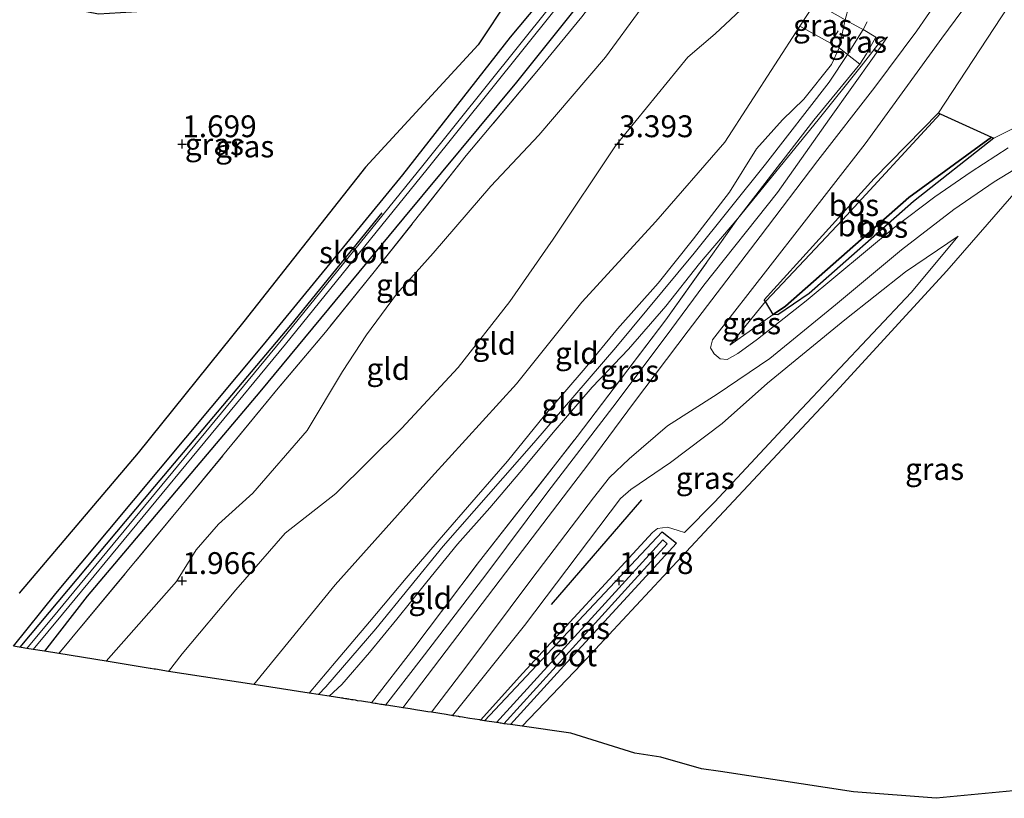
# Model space of a CAD drawing. Units: metres. Extents: x 30000 to 40000, y 375000 to 381250.
# Drawn here: x 30381 to 30494, y 378725 to 378814 of the extents above; entities that cross this region are included whole.
import ezdxf
from ezdxf.enums import TextEntityAlignment as Align

# ---------------------------------------------------------------- set-up
doc = ezdxf.new("R2010")
doc.units = ezdxf.units.M
doc.linetypes.add('IE-TERREINAFSCHEIDING', pattern=[10, 8, -2])
doc.layers.get('0').update_dxf_attribs({"lineweight": 25})
for name, color, linetype in [('B-ME-GR-BOMENRIJ-L-B1', 10, 'Continuous'), ('B-ME-GR-BOS-GV-B6', 10, 'Continuous'), ('B-ME-GW-HOOGTEPUNT-S-B1', 10, 'Continuous'), ('B-ME-GW-INSTEEKWATERGANG-L-B1', 10, 'Continuous'), ('B-ME-IE-TERREINAFSCHEIDING-HAAG-L-B1', 10, 'Continuous'), ('B-ME-KG-KADASTRAAL-OPNAMEDTMGRENS-L-B1', 10, 'Continuous')]:
    doc.layers.add(name, color=color, linetype=linetype)
for name, color, linetype, lineweight in [('B-ME-GW-KRUINLIJN-L-B1', 93, 'Continuous', 18), ('B-ME-GW-TEENLIJN-L-B1', 93, 'Continuous', 18), ('B-ME-IE-GRASLAND-GV-B6', 93, 'Continuous', 18), ('B-ME-IE-GRONDWERKLIJN-GROND_INGERICHT-GV-B6', 253, 'Continuous', 18), ('B-ME-IE-TERREINAFSCHEIDING-DOORGANG-L-B1', 8, 'IE-TERREINAFSCHEIDING-KUNSTMATIG-OPEN', 18), ('B-ME-IE-TERREINAFSCHEIDING-RASTERHEKWERK-L-B1', 8, 'IE-TERREINAFSCHEIDING', 18), ('B-ME-OG-WATER-GV-B6', 153, 'Continuous', 18), ('B-ME-VH-VERH_SOORT-BITUMEN-GV-B6', 8, 'IE-TERREINAFSCHEIDING-NATUURLIJK-HOUTWAL', 18)]:
    doc.layers.add(name, color=color, linetype=linetype, lineweight=lineweight)
doc.styles.add('NLCS-ISO', font='NLCS-ISO.TTF')
doc.linetypes.add('IE-TERREINAFSCHEIDING-KUNSTMATIG-OPEN', pattern='A,7,-1.5,[67,NLCS.SHX,S=0.75,R=0,X=0,Y=0],-1.5', length=10)
doc.linetypes.add('IE-TERREINAFSCHEIDING-NATUURLIJK-HOUTWAL', pattern='A,7,-1.5,[67,NLCS.SHX,S=0.75,R=45,X=0,Y=0],-1.5,7,-1.5,[70,NLCS.SHX,S=0.75,R=0,X=0,Y=0],-1.5', length=20)

# ---------------------------------------------------------------- blocks, each defined once
blk = doc.blocks.new('d48dz_FeatureWriter_4_11_FMEBLOCK2')
at = {"layer": 'B-ME-GR-BOS-GV-B6'}
blk.add_polyline3d([(157.45, -17.46, 1.15), (170.69, -20.05, 1.15), (175.71, -19.76, 1.15), (178.76, -18.67, 1.17), (180.97, -15.71, 1.24), (182.12, -12.56, 1.26), (183.16, -8.81, 1.31), (183.71, -6.98, 1.42), (191.67, -2.44, 1.53), (210.8, -7.14, 1.52), (218.45, -9.21, 1.5), (219.73, -11.15, 1.49), (219.32, -14.5, 1.52), (217.7, -18.23, 1.55), (214.15, -23.6, 1.55), (201.25, -37.63, 1.54), (187.32, -55.27, 1.56), (175.24, -70.33, 1.57), (161.62, -86.38, 1.57)], dxfattribs=at)
blk = doc.blocks.new('hoogtepunt')
for p, q in [((-0.5, 0), (0.5, 0)), ((0, 0.5), (0, -0.5))]:
    blk.add_line(p, q)

msp = doc.modelspace()

# ---------------------------------------------------------------- linework, layer by layer
at = {"layer": 'B-ME-GR-BOMENRIJ-L-B1'}
msp.add_line((30442.251, 378747.274, 2.629), (30452.602, 378759.279, 3.03), dxfattribs=at)
at = {"layer": 'B-ME-GR-BOS-GV-B6'}
for points in [[(30486.764, 378803.472, 4.366), (30475.576, 378791.32, 4.185), (30466.827, 378782.062, 4.052), (30466.764, 378781.987, 4.048), (30466.588, 378782.164, 4.119), (30479.177, 378796.057, 4.482), (30486.566, 378803.562, 4.461), (30486.764, 378803.472, 4.366)], [(30492.64, 378800.783, 1.554), (30483.147, 378793.882, 1.933), (30469.038, 378781.459, 2.93), (30467.638, 378780.468, 3.109), (30466.764, 378781.987, 4.048), (30466.827, 378782.062, 4.052), (30475.576, 378791.32, 4.185), (30486.764, 378803.472, 4.366), (30492.64, 378800.783, 1.554)], [(30492.886, 378800.67, 1.436), (30483.687, 378793.408, 1.899), (30471.736, 378782.893, 2.901), (30468.155, 378780.444, 3.105), (30467.638, 378780.468, 3.109), (30469.038, 378781.459, 2.93), (30483.147, 378793.882, 1.933), (30492.64, 378800.783, 1.554), (30492.886, 378800.67, 1.436)]]:
    msp.add_polyline3d(points, dxfattribs=at)
at = {"layer": 'B-ME-GW-INSTEEKWATERGANG-L-B1'}
for points in [[(30364.85, 378853.609, 1.47), (30396.024, 378846.61, 1.908), (30431.048, 378838.281, 2.183), (30455.971, 378832.34, 1.987), (30462.431, 378831.071, 1.916), (30463.741, 378830.154, 1.883), (30463.194, 378827.185, 1.887), (30461.226, 378824.896, 1.783), (30458.278, 378824.561, 1.628), (30455.652, 378825.525, 1.478), (30454.109, 378826.095, 1.449), (30452.93, 378825.774, 1.445), (30452.169, 378824.528, 1.445), (30438.252, 378807.097, 1.299), (30425.313, 378791.499, 1.269), (30408.868, 378771.629, 1.44), (30389.118, 378748.241, 1.349), (30384.2203, 378741.9368, 1.3849)], [(30380.6832, 378742.5122, 1.6309), (30385.543, 378748.547, 1.728), (30409.288, 378777.029, 1.841), (30425.244, 378796.477, 1.799), (30437.566, 378812.214, 1.799), (30443.919, 378819.818, 1.732), (30446.537, 378822.403, 1.586), (30448.403, 378824.852, 1.532), (30448.715, 378826.123, 1.424), (30447.088, 378827.061, 1.37), (30442.937, 378828.103, 1.378), (30434.969, 378830.137, 1.407), (30426.193, 378832.288, 1.403), (30408.653, 378837.064, 1.44), (30387.694, 378842.447, 1.257), (30364.808, 378847.716, 1.19)], [(30434.607, 378733.9932, 1.4927), (30454.937, 378755.615, 1.578), (30456.587, 378754.306, 1.541), (30444.425, 378741.109, 1.42), (30437.5846, 378733.5402, 1.3797)]]:
    msp.add_polyline3d(points, dxfattribs=at)
at = {"layer": 'B-ME-GW-KRUINLIJN-L-B1'}
for points in [[(30479.588, 378825.642, 5.412), (30478.102, 378822.858, 5.437), (30476.715, 378817.307, 5.478), (30475.872, 378814.235, 5.716), (30475.19, 378811.006, 5.604), (30474.303, 378809.113, 5.604), (30471.159, 378805.124, 5.587), (30468.714, 378802.768, 5.541), (30465.743, 378799.459, 5.549), (30462.621, 378794.508, 5.558), (30458.515, 378789.148, 5.604), (30454.463, 378784.055, 5.654), (30449.816, 378778.85, 5.637), (30446.121, 378774.357, 5.633), (30441.444, 378768.934, 5.62), (30437.229, 378763.714, 5.599), (30433.628, 378759.594, 5.612), (30429.402, 378754.684, 5.624), (30425.643, 378750.303, 5.62), (30421.418, 378745.297, 5.62), (30417.627, 378740.817, 5.608), (30414.5271, 378737.1502, 5.608)], [(30467.451, 378818.667, 3.639), (30461.002, 378812.618, 3.726), (30457.85, 378809.962, 3.614), (30449.603, 378799.792, 3.514), (30442.459, 378789.112, 3.676), (30437.487, 378781.984, 3.781), (30431.577, 378774.409, 3.785), (30425.111, 378767.437, 3.81), (30417.558, 378759.997, 3.56), (30411.771, 378755.448, 3.339), (30406.119, 378748.987, 3.347), (30400.004, 378741.662, 3.451), (30398.4277, 378739.6391, 3.4713)], [(30415.5779, 378736.9877, 5.57), (30416.436, 378737.873, 5.57), (30422.156, 378744.523, 5.583), (30429.847, 378753.951, 5.641), (30440.25, 378765.79, 5.641), (30449.642, 378776.725, 5.612), (30458.6, 378787.518, 5.637), (30466.772, 378797.686, 5.641), (30474.049, 378807.093, 5.641), (30476.141, 378810.24, 5.67), (30477.928, 378813.093, 6.05), (30478.388, 378813.981, 5.967)], [(30416.7965, 378736.7985, 5.5757), (30418.277, 378738.128, 5.566), (30421.424, 378741.784, 5.545), (30424.55, 378745.621, 5.549), (30427.998, 378749.904, 5.579), (30431.5, 378754.191, 5.604), (30435.189, 378758.366, 5.624), (30438.642, 378762.419, 5.637), (30442.666, 378767.258, 5.608), (30446.924, 378772.175, 5.604), (30451.091, 378776.518, 5.545), (30455.359, 378781.436, 5.549), (30459.199, 378786.307, 5.587), (30463.578, 378791.48, 5.72), (30472.8, 378802.758, 5.72), (30477.688, 378808.911, 5.737), (30479.847, 378811.677, 5.591), (30480.731, 378812.28, 5.37)], [(30462.686, 378776.963, 3.743), (30466.764, 378781.987, 4.048), (30466.827, 378782.062, 4.052), (30475.576, 378791.32, 4.185), (30486.764, 378803.472, 4.366)], [(30430.924, 378734.5733, 2.6465), (30439.186, 378744.879, 2.917), (30450.166, 378759.411, 3.48), (30451.36, 378760.466, 3.522), (30455.898, 378763.539, 3.547), (30461.814, 378767.999, 3.472), (30466.968, 378772.622, 3.397), (30475.826, 378779.871, 2.796), (30482.797, 378785.373, 2.183), (30488.8, 378789.459, 1.774)]]:
    msp.add_polyline3d(points, dxfattribs=at)
at = {"layer": 'B-ME-GW-TEENLIJN-L-B1'}
for points in [[(30391.293, 378740.7863, 1.8198), (30399.357, 378749.927, 1.812), (30401.597, 378753.566, 1.82), (30404.143, 378756.489, 1.803), (30408.059, 378760.027, 1.787), (30414.306, 378767.192, 1.874), (30418.341, 378773.962, 1.816), (30421.104, 378778.156, 1.77), (30424.516, 378782.809, 1.741), (30428.71, 378787.497, 1.62), (30435.306, 378795.164, 1.624), (30440.822, 378801.02, 1.703), (30448.437, 378809.961, 1.662), (30452.511, 378815.523, 1.716)], [(30408.1953, 378738.1291, 4.1452), (30417.515, 378749.525, 4.123), (30428.516, 378761.883, 4.148), (30438.24, 378772.537, 4.24), (30445.748, 378781.901, 4.302), (30454.219, 378791.137, 4.448), (30462.093, 378800.205, 4.411), (30470.704, 378813.497, 4.105)], [(30480.731, 378812.28, 5.37), (30479.203, 378810.039, 5.291), (30474.063, 378802.903, 5.07), (30468.128, 378794.466, 4.803), (30459.714, 378783.827, 4.436), (30455.379, 378777.993, 4.123), (30449.3, 378769.891, 3.889), (30441.853, 378760.184, 3.614), (30434.743, 378750.698, 3.351), (30427.339, 378741.029, 3.072), (30423.2753, 378735.7781, 2.8945)], [(30492.64, 378800.783, 1.554), (30483.147, 378793.882, 1.933), (30469.038, 378781.459, 2.93), (30467.638, 378780.468, 3.109), (30462.686, 378776.963, 3.743)], [(30488.8, 378789.459, 1.774), (30483.438, 378783.002, 1.628), (30470.268, 378769.058, 1.587), (30460.909, 378759.01, 1.578), (30457.486, 378755.534, 1.561), (30456.753, 378755.776, 1.541), (30455.544, 378756.144, 1.524), (30454.381, 378755.985, 1.52), (30453.82, 378755.528, 1.52), (30438.994, 378739.424, 1.441), (30434.1347, 378734.0676, 1.4434)]]:
    msp.add_polyline3d(points, dxfattribs=at)
at = {"layer": 'B-ME-IE-GRASLAND-GV-B6'}
for points in [[(30364.808, 378847.716, 1.19), (30387.694, 378842.447, 1.257), (30408.653, 378837.064, 1.44), (30426.193, 378832.288, 1.403), (30434.969, 378830.137, 1.407), (30442.937, 378828.103, 1.378), (30447.088, 378827.061, 1.37), (30448.715, 378826.123, 1.424), (30448.403, 378824.852, 1.532), (30446.537, 378822.403, 1.586), (30443.919, 378819.818, 1.732), (30437.566, 378812.214, 1.799), (30425.244, 378796.477, 1.799), (30409.288, 378777.029, 1.841), (30385.543, 378748.547, 1.728), (30380.6832, 378742.5122, 1.6309)], [(30381.342, 378748.594, 1.566), (30394.966, 378764.639, 1.566), (30407.048, 378779.703, 1.557), (30420.977, 378797.337, 1.536), (30433.877, 378811.366, 1.545), (30437.426, 378816.737, 1.545), (30439.051, 378820.466, 1.52), (30439.453, 378823.818, 1.491), (30438.175, 378825.758, 1.495), (30430.53, 378827.829, 1.524), (30411.398, 378832.529, 1.532), (30400.213, 378835.115, 1.261), (30386.348, 378838.51, 1.282), (30368.862, 378842.494, 1.39)], [(30494.522, 378799.58, 1.286), (30490.286, 378796.822, 1.574), (30486.154, 378793.949, 1.866), (30481.615, 378790.53, 2.175), (30471.399, 378782.068, 3.026), (30465.851, 378777.68, 3.314), (30463.578, 378776.013, 3.618), (30462.384, 378775.343, 3.685), (30461.584, 378775.427, 3.71), (30460.872, 378775.982, 3.777), (30460.46, 378776.682, 3.868), (30460.693, 378777.58, 3.956), (30467.281, 378786.072, 4.285), (30478.152, 378800.03, 4.636), (30486.931, 378812.132, 5.074), (30496.614, 378825.256, 5.303)], [(30500.888, 378825.466, 5.191), (30486.566, 378803.562, 4.461), (30479.177, 378796.057, 4.482), (30466.588, 378782.164, 4.119), (30466.764, 378781.987, 4.048), (30462.686, 378776.963, 3.743), (30467.638, 378780.468, 3.109), (30468.155, 378780.444, 3.105), (30471.736, 378782.893, 2.901), (30483.687, 378793.408, 1.899), (30492.886, 378800.67, 1.436)], [(30452.169, 378824.528, 1.445), (30438.252, 378807.097, 1.299), (30425.313, 378791.499, 1.269), (30408.868, 378771.629, 1.44), (30389.118, 378748.241, 1.349), (30384.2203, 378741.9368, 1.3849), (30382.9422, 378742.1448, 0.7316), (30386.3, 378746.168, 0.723), (30411.804, 378777.088, 0.665), (30428.028, 378797.125, 0.656), (30442.686, 378815.416, 0.635)], [(30445.731, 378814.565, 1.415), (30440.757, 378808.514, 1.332), (30432.504, 378798.67, 1.34), (30421.968, 378785.367, 1.453), (30416.401, 378778.472, 1.486), (30410.969, 378772.054, 1.516), (30399.851, 378758.491, 1.595), (30385.8717, 378741.6682, 1.5494), (30384.2203, 378741.9368, 1.3849), (30389.118, 378748.241, 1.349), (30408.868, 378771.629, 1.44), (30425.313, 378791.499, 1.269), (30438.252, 378807.097, 1.299), (30452.169, 378824.528, 1.445)], [(30442.19, 378815.82, 0.635), (30427.53, 378797.526, 0.656), (30411.309, 378777.493, 0.665), (30385.808, 378746.576, 0.723), (30382.2087, 378742.2641, 0.7322), (30380.6832, 378742.5122, 1.6309), (30385.543, 378748.547, 1.728), (30409.288, 378777.029, 1.841), (30425.244, 378796.477, 1.799), (30437.566, 378812.214, 1.799), (30443.919, 378819.818, 1.732)], [(30488.497, 378819.399, 5.278), (30484.074, 378812.962, 5.061), (30479.289, 378806.501, 4.903), (30472.749, 378798.129, 4.561), (30466.143, 378789.415, 4.427), (30457.901, 378778.613, 4.077), (30451.753, 378770.484, 3.831), (30446.552, 378763.42, 3.605), (30437.728, 378751.862, 3.263), (30430.196, 378741.985, 2.93), (30425.2358, 378735.4692, 2.7223), (30425.0608, 378735.4968, 2.7382), (30424.1151, 378735.6457, 2.822), (30423.8457, 378735.6882, 2.8453), (30423.6282, 378735.7224, 2.8641), (30423.4228, 378735.7548, 2.8818), (30423.2753, 378735.7781, 2.8945), (30427.339, 378741.029, 3.072), (30434.743, 378750.698, 3.351), (30441.853, 378760.184, 3.614), (30449.3, 378769.891, 3.889), (30455.379, 378777.993, 4.123), (30459.714, 378783.827, 4.436), (30468.128, 378794.466, 4.803), (30474.063, 378802.903, 5.07), (30479.203, 378810.039, 5.291), (30480.731, 378812.28, 5.37), (30479.847, 378811.677, 5.591), (30477.688, 378808.911, 5.737), (30472.8, 378802.758, 5.72), (30463.578, 378791.48, 5.72), (30472.306, 378802.718, 5.733), (30477.57, 378809.159, 5.866), (30478.308, 378810.307, 5.862), (30479.378, 378812.225, 5.891), (30477.928, 378813.093, 6.05), (30477.628, 378813.273, 6.083), (30475.872, 378814.235, 5.716)], [(30475.19, 378811.006, 5.604), (30474.215, 378811.548, 5.278), (30470.704, 378813.497, 4.105), (30472.426, 378816.155, 4.043), (30475.872, 378814.235, 5.716), (30475.19, 378811.006, 5.604)], [(30475.19, 378811.006, 5.604), (30475.872, 378814.235, 5.716), (30477.628, 378813.273, 6.083), (30477.928, 378813.093, 6.05), (30479.378, 378812.225, 5.891), (30478.308, 378810.307, 5.862), (30477.57, 378809.159, 5.866), (30476.141, 378810.24, 5.67), (30475.19, 378811.006, 5.604)], [(30423.2753, 378735.7781, 2.8945), (30423.1473, 378735.7983, 2.9338), (30423.019, 378735.8184, 2.9733), (30422.8709, 378735.8418, 3.0187), (30422.81, 378735.8514, 3.0375), (30422.7412, 378735.8622, 3.0586), (30422.3481, 378735.9241, 3.1796), (30422.2105, 378735.9458, 3.2221), (30422.0809, 378735.9662, 3.2622), (30421.8212, 378736.0072, 3.3425), (30421.6777, 378736.0297, 3.3869), (30426.499, 378742.295, 3.597), (30433.767, 378751.906, 3.885), (30445.196, 378766.531, 4.532), (30455.358, 378779.882, 5.024), (30463.578, 378791.48, 5.72), (30472.8, 378802.758, 5.72), (30477.688, 378808.911, 5.737), (30479.847, 378811.677, 5.591), (30480.731, 378812.28, 5.37), (30479.203, 378810.039, 5.291), (30474.063, 378802.903, 5.07), (30468.128, 378794.466, 4.803), (30459.714, 378783.827, 4.436), (30455.379, 378777.993, 4.123), (30449.3, 378769.891, 3.889), (30441.853, 378760.184, 3.614), (30434.743, 378750.698, 3.351), (30427.339, 378741.029, 3.072), (30423.2753, 378735.7781, 2.8945)], [(30492.886, 378800.67, 1.436), (30500.423, 378804.416, 0.919)], [(30495.707, 378794.899, 1.34), (30487.497, 378785.479, 1.295), (30474.797, 378771.622, 1.278), (30459.788, 378755.559, 1.249), (30445.705, 378740.466, 1.215), (30438.9197, 378733.3507, 1.2196), (30437.5846, 378733.5402, 1.3797), (30444.425, 378741.109, 1.42), (30456.587, 378754.306, 1.541), (30454.937, 378755.615, 1.578), (30434.607, 378733.9932, 1.4927), (30434.1347, 378734.0676, 1.4434), (30438.994, 378739.424, 1.441), (30453.82, 378755.528, 1.52), (30454.381, 378755.985, 1.52), (30455.544, 378756.144, 1.524), (30456.753, 378755.776, 1.541), (30457.486, 378755.534, 1.561), (30460.909, 378759.01, 1.578), (30470.268, 378769.058, 1.587), (30483.438, 378783.002, 1.628), (30488.8, 378789.459, 1.774), (30482.797, 378785.373, 2.183), (30475.826, 378779.871, 2.796), (30466.968, 378772.622, 3.397), (30461.814, 378767.999, 3.472), (30455.898, 378763.539, 3.547), (30451.36, 378760.466, 3.522), (30450.166, 378759.411, 3.48), (30439.186, 378744.879, 2.917), (30430.924, 378734.5733, 2.6465), (30430.8807, 378734.5801, 2.6476), (30430.8292, 378734.5882, 2.6488), (30430.5697, 378734.6291, 2.6553), (30430.1926, 378734.6884, 2.6646), (30428.5154, 378734.9526, 2.7029), (30432.44, 378740.137, 2.875), (30440.005, 378750.227, 3.205), (30447.065, 378759.488, 3.46), (30448.893, 378761.847, 3.514), (30451.135, 378763.979, 3.589), (30455.527, 378767.751, 3.668), (30461.228, 378771.381, 3.622), (30467.268, 378775.434, 3.259), (30474.759, 378781.58, 2.85), (30482.341, 378787.887, 2.154), (30488.326, 378792.495, 1.82), (30492.923, 378795.685, 1.374), (30496.076, 378797.584, 1.228)], [(30460.909, 378759.01, 1.578), (30457.486, 378755.534, 1.561), (30456.753, 378755.776, 1.541), (30455.544, 378756.144, 1.524), (30454.381, 378755.985, 1.52), (30453.82, 378755.528, 1.52), (30438.994, 378739.424, 1.441), (30434.1347, 378734.0676, 1.4434), (30434.0472, 378734.0814, 1.4758), (30432.9077, 378734.2608, 1.8987), (30432.6918, 378734.2948, 1.9801), (30432.2747, 378734.3606, 2.1373), (30432.0722, 378734.3924, 2.2137), (30431.7899, 378734.4368, 2.32), (30431.722, 378734.4476, 2.3457), (30431.6659, 378734.4564, 2.3668), (30431.595, 378734.4676, 2.3936), (30431.3369, 378734.5082, 2.4908), (30431.072, 378734.55, 2.5907), (30431.0162, 378734.5588, 2.6117), (30430.9516, 378734.5689, 2.6361), (30430.924, 378734.5733, 2.6465), (30439.186, 378744.879, 2.917), (30450.166, 378759.411, 3.48), (30451.36, 378760.466, 3.522), (30455.898, 378763.539, 3.547), (30461.814, 378767.999, 3.472), (30466.968, 378772.622, 3.397), (30475.826, 378779.871, 2.796), (30482.797, 378785.373, 2.183), (30488.8, 378789.459, 1.774), (30483.438, 378783.002, 1.628), (30470.268, 378769.058, 1.587), (30460.909, 378759.01, 1.578)], [(30466.764, 378781.987, 4.048), (30467.638, 378780.468, 3.109), (30462.686, 378776.963, 3.743), (30466.764, 378781.987, 4.048)], [(30454.937, 378755.615, 1.578), (30456.587, 378754.306, 1.541), (30444.425, 378741.109, 1.42), (30437.5846, 378733.5402, 1.3797), (30436.8074, 378733.6505, 0.635), (30455.514, 378754.236, 0.635), (30454.991, 378754.712, 0.635), (30435.9691, 378733.7786, 0.635), (30434.607, 378733.9932, 1.4927), (30454.937, 378755.615, 1.578)]]:
    msp.add_polyline3d(points, dxfattribs=at)
at = {"layer": 'B-ME-IE-GRONDWERKLIJN-GROND_INGERICHT-GV-B6'}
for points in [[(30492.886, 378800.67, 1.436), (30492.64, 378800.783, 1.554), (30486.764, 378803.472, 4.366), (30486.566, 378803.562, 4.461), (30500.888, 378825.466, 5.191), (30529.305, 378819.048, 4.953), (30549.869, 378814.5, 4.936), (30567.155, 378809.38, 4.936), (30562.253, 378801.012, 4.502), (30558.909, 378799.858, 4.223), (30558.068, 378798.291, 4.31), (30557.807, 378797.801, -0.316), (30542.846, 378800.144, 0.961), (30517.152, 378804.57, 0.698), (30507.834, 378805.405, 0.723), (30500.423, 378804.416, 0.919), (30492.886, 378800.67, 1.436)], [(30417.515, 378749.525, 4.123), (30408.1953, 378738.1291, 4.1452), (30398.4277, 378739.6391, 3.4713), (30400.004, 378741.662, 3.451), (30406.119, 378748.987, 3.347), (30411.771, 378755.448, 3.339), (30417.558, 378759.997, 3.56), (30425.111, 378767.437, 3.81), (30431.577, 378774.409, 3.785), (30437.487, 378781.984, 3.781), (30442.459, 378789.112, 3.676), (30449.603, 378799.792, 3.514), (30457.85, 378809.962, 3.614), (30461.002, 378812.618, 3.726), (30467.451, 378818.667, 3.639), (30472.426, 378816.155, 4.043), (30470.704, 378813.497, 4.105), (30462.093, 378800.205, 4.411), (30454.219, 378791.137, 4.448), (30445.748, 378781.901, 4.302), (30438.24, 378772.537, 4.24), (30428.516, 378761.883, 4.148), (30417.515, 378749.525, 4.123)], [(30467.451, 378818.667, 3.639), (30461.002, 378812.618, 3.726), (30457.85, 378809.962, 3.614), (30449.603, 378799.792, 3.514), (30442.459, 378789.112, 3.676), (30437.487, 378781.984, 3.781), (30431.577, 378774.409, 3.785), (30425.111, 378767.437, 3.81), (30417.558, 378759.997, 3.56), (30411.771, 378755.448, 3.339), (30406.119, 378748.987, 3.347), (30400.004, 378741.662, 3.451)], [(30400.004, 378741.662, 3.451), (30398.4277, 378739.6391, 3.4713), (30396.9234, 378739.8717, 3.1252), (30396.9077, 378739.873, 3.1218), (30396.7651, 378739.8962, 3.0888), (30396.3448, 378739.9611, 2.9921), (30396.3157, 378739.9693, 2.9849), (30391.293, 378740.7863, 1.8198), (30399.357, 378749.927, 1.812), (30401.597, 378753.566, 1.82), (30404.143, 378756.489, 1.803), (30408.059, 378760.027, 1.787), (30414.306, 378767.192, 1.874), (30418.341, 378773.962, 1.816), (30421.104, 378778.156, 1.77), (30424.516, 378782.809, 1.741), (30428.71, 378787.497, 1.62), (30435.306, 378795.164, 1.624), (30440.822, 378801.02, 1.703), (30448.437, 378809.961, 1.662), (30452.511, 378815.523, 1.716)], [(30452.511, 378815.523, 1.716), (30448.437, 378809.961, 1.662), (30440.822, 378801.02, 1.703), (30435.306, 378795.164, 1.624), (30428.71, 378787.497, 1.62), (30424.516, 378782.809, 1.741), (30421.104, 378778.156, 1.77), (30418.341, 378773.962, 1.816), (30414.306, 378767.192, 1.874), (30408.059, 378760.027, 1.787), (30404.143, 378756.489, 1.803), (30401.597, 378753.566, 1.82), (30399.357, 378749.927, 1.812)], [(30399.357, 378749.927, 1.812), (30391.293, 378740.7863, 1.8198), (30385.8717, 378741.6682, 1.5494), (30399.851, 378758.491, 1.595), (30410.969, 378772.054, 1.516), (30416.401, 378778.472, 1.486), (30421.968, 378785.367, 1.453), (30432.504, 378798.67, 1.34), (30440.757, 378808.514, 1.332), (30445.731, 378814.565, 1.415)], [(30417.627, 378740.817, 5.608), (30414.5271, 378737.1502, 5.608), (30408.1953, 378738.1291, 4.1452), (30417.515, 378749.525, 4.123), (30428.516, 378761.883, 4.148), (30438.24, 378772.537, 4.24), (30445.748, 378781.901, 4.302), (30454.219, 378791.137, 4.448), (30462.093, 378800.205, 4.411), (30470.704, 378813.497, 4.105), (30474.215, 378811.548, 5.278), (30475.19, 378811.006, 5.604), (30474.303, 378809.113, 5.604), (30471.159, 378805.124, 5.587), (30468.714, 378802.768, 5.541), (30465.743, 378799.459, 5.549), (30462.621, 378794.508, 5.558), (30458.515, 378789.148, 5.604), (30454.463, 378784.055, 5.654), (30449.816, 378778.85, 5.637), (30446.121, 378774.357, 5.633), (30441.444, 378768.934, 5.62), (30437.229, 378763.714, 5.599), (30433.628, 378759.594, 5.612), (30429.402, 378754.684, 5.624), (30425.643, 378750.303, 5.62), (30421.418, 378745.297, 5.62), (30417.627, 378740.817, 5.608)], [(30418.277, 378738.128, 5.566), (30416.7965, 378736.7985, 5.5757), (30416.5333, 378736.84, 5.579), (30415.5715, 378736.9887, 5.5912), (30414.5271, 378737.1502, 5.608), (30417.627, 378740.817, 5.608), (30421.418, 378745.297, 5.62), (30425.643, 378750.303, 5.62), (30429.402, 378754.684, 5.624), (30433.628, 378759.594, 5.612), (30437.229, 378763.714, 5.599), (30441.444, 378768.934, 5.62), (30446.121, 378774.357, 5.633), (30449.816, 378778.85, 5.637), (30454.463, 378784.055, 5.654), (30458.515, 378789.148, 5.604), (30462.621, 378794.508, 5.558), (30465.743, 378799.459, 5.549), (30468.714, 378802.768, 5.541), (30471.159, 378805.124, 5.587), (30474.303, 378809.113, 5.604), (30475.19, 378811.006, 5.604), (30476.141, 378810.24, 5.67), (30477.57, 378809.159, 5.866), (30472.306, 378802.718, 5.733), (30463.578, 378791.48, 5.72), (30459.199, 378786.307, 5.587), (30455.359, 378781.436, 5.549), (30451.091, 378776.518, 5.545), (30446.924, 378772.175, 5.604), (30442.666, 378767.258, 5.608), (30438.642, 378762.419, 5.637), (30435.189, 378758.366, 5.624), (30431.5, 378754.191, 5.604), (30427.998, 378749.904, 5.579), (30424.55, 378745.621, 5.549), (30421.424, 378741.784, 5.545), (30418.277, 378738.128, 5.566)], [(30496.7093, 378726.1339, 1.3604), (30486.286, 378725.1071, 1.3955), (30476.8157, 378725.8304, 1.3627), (30461.5921, 378728.1692, 1.2975), (30459.4463, 378728.4988, 1.2883), (30454.7871, 378729.8012, 1.269), (30451.7892, 378730.2618, 1.2603), (30444.4819, 378732.5613, 1.2356), (30438.9197, 378733.3507, 1.2196), (30445.705, 378740.466, 1.215), (30459.788, 378755.559, 1.249), (30474.797, 378771.622, 1.278), (30487.497, 378785.479, 1.295), (30495.707, 378794.899, 1.34)], [(30426.499, 378742.295, 3.597), (30421.6777, 378736.0297, 3.3869), (30421.4992, 378736.0578, 3.4719), (30420.9795, 378736.1397, 3.7197), (30420.5271, 378736.211, 3.9354), (30420.0735, 378736.2823, 4.1516), (30419.8137, 378736.3233, 4.2754), (30419.5416, 378736.3662, 4.4051), (30419.4783, 378736.3762, 4.4353), (30419.356, 378736.3954, 4.4907), (30419.2237, 378736.4162, 4.5468), (30419.0829, 378736.4384, 4.6065), (30418.9503, 378736.4592, 4.6627), (30418.8208, 378736.4797, 4.7176), (30418.6936, 378736.4997, 4.7715), (30418.4892, 378736.532, 4.8582), (30418.3608, 378736.5522, 4.9126), (30418.2218, 378736.5741, 4.9715), (30418.0172, 378736.6062, 5.0583), (30417.7582, 378736.6471, 5.168), (30417.5545, 378736.6791, 5.2544), (30416.7965, 378736.7985, 5.5757), (30418.277, 378738.128, 5.566), (30421.424, 378741.784, 5.545), (30424.55, 378745.621, 5.549), (30427.998, 378749.904, 5.579), (30431.5, 378754.191, 5.604), (30435.189, 378758.366, 5.624), (30438.642, 378762.419, 5.637), (30442.666, 378767.258, 5.608), (30446.924, 378772.175, 5.604), (30451.091, 378776.518, 5.545), (30455.359, 378781.436, 5.549), (30459.199, 378786.307, 5.587), (30463.578, 378791.48, 5.72), (30455.358, 378779.882, 5.024), (30445.196, 378766.531, 4.532), (30433.767, 378751.906, 3.885), (30426.499, 378742.295, 3.597)]]:
    msp.add_polyline3d(points, dxfattribs=at)
at = {"layer": 'B-ME-IE-TERREINAFSCHEIDING-DOORGANG-L-B1'}
for p, q in [((30470.704, 378813.497, 4.105), (30472.426, 378816.155, 4.043)), ((30477.57, 378809.159, 5.866), (30478.308, 378810.307, 5.862))]:
    msp.add_line(p, q, dxfattribs=at)
at = {"layer": 'B-ME-IE-TERREINAFSCHEIDING-HAAG-L-B1'}
msp.add_polyline3d([(30422.86, 378792.14, 0.873), (30412.379, 378779.284, 0.756), (30396.825, 378760.811, 1.199), (30381.4172, 378742.3928, 1.2313)], dxfattribs=at)
at = {"layer": 'B-ME-IE-TERREINAFSCHEIDING-RASTERHEKWERK-L-B1'}
for q in [(30470.704, 378813.497, 4.105), (30475.085, 378812.944, 5.22)]:
    msp.add_line((30474.215, 378811.548, 5.278), q, dxfattribs=at)
for points in [[(30478.308, 378810.307, 5.862), (30479.378, 378812.225, 5.891), (30477.928, 378813.093, 6.05), (30477.628, 378813.273, 6.083), (30475.872, 378814.235, 5.716), (30472.426, 378816.155, 4.043), (30467.451, 378818.667, 3.639), (30458.31, 378822.599, 1.657), (30453.539, 378824.774, 1.407), (30445.731, 378814.565, 1.415), (30440.757, 378808.514, 1.332), (30432.504, 378798.67, 1.34), (30421.968, 378785.367, 1.453), (30416.401, 378778.472, 1.486), (30410.969, 378772.054, 1.516), (30399.851, 378758.491, 1.595), (30385.8717, 378741.6682, 1.5494)], [(30421.6777, 378736.0297, 3.3869), (30426.499, 378742.295, 3.597), (30433.767, 378751.906, 3.885), (30445.196, 378766.531, 4.532), (30455.358, 378779.882, 5.024), (30463.578, 378791.48, 5.72), (30472.306, 378802.718, 5.733), (30477.57, 378809.159, 5.866), (30476.141, 378810.24, 5.67), (30475.19, 378811.006, 5.604), (30474.215, 378811.548, 5.278)]]:
    msp.add_polyline3d(points, dxfattribs=at)
at = {"layer": 'B-ME-KG-KADASTRAAL-OPNAMEDTMGRENS-L-B1'}
msp.add_polyline3d([(30496.7093, 378726.1339, 1.3604), (30486.286, 378725.1071, 1.3955), (30476.8157, 378725.8304, 1.3627), (30461.5921, 378728.1692, 1.2975), (30459.4463, 378728.4988, 1.2883), (30454.7871, 378729.8012, 1.269), (30451.7892, 378730.2618, 1.2603), (30444.4819, 378732.5613, 1.2356), (30438.9197, 378733.3507, 1.2196), (30437.5846, 378733.5402, 1.3797), (30436.8074, 378733.6505, 0.635), (30436.5135, 378733.6922, 0.635), (30436.4016, 378733.7227, 0.635), (30436.2464, 378733.7349, 0.635), (30435.9691, 378733.7786, 0.635), (30434.607, 378733.9932, 1.4927), (30434.1347, 378734.0676, 1.4434), (30434.0472, 378734.0814, 1.4758), (30432.9077, 378734.2608, 1.8987), (30432.6918, 378734.2948, 1.9801), (30432.2747, 378734.3606, 2.1373), (30432.0722, 378734.3924, 2.2137), (30431.7899, 378734.4368, 2.32), (30431.722, 378734.4476, 2.3457), (30431.6659, 378734.4564, 2.3668), (30431.595, 378734.4676, 2.3936), (30431.3369, 378734.5082, 2.4908), (30431.072, 378734.55, 2.5907), (30431.0162, 378734.5588, 2.6117), (30430.9516, 378734.5689, 2.6361), (30430.924, 378734.5733, 2.6465), (30430.8807, 378734.5801, 2.6476), (30430.8292, 378734.5882, 2.6488), (30430.5697, 378734.6291, 2.6553), (30430.1926, 378734.6884, 2.6646), (30428.5154, 378734.9526, 2.7029), (30428.1192, 378735.015, 2.7054), (30427.4076, 378735.1272, 2.7099), (30426.6762, 378735.2424, 2.7141), (30426.0735, 378735.3373, 2.7175), (30425.5348, 378735.4221, 2.7206), (30425.2358, 378735.4692, 2.7223), (30425.0608, 378735.4968, 2.7382), (30424.1151, 378735.6457, 2.822), (30423.8457, 378735.6882, 2.8453), (30423.6282, 378735.7224, 2.8641), (30423.4228, 378735.7548, 2.8818), (30423.2753, 378735.7781, 2.8945), (30423.1473, 378735.7983, 2.9338), (30423.019, 378735.8184, 2.9733), (30422.8709, 378735.8418, 3.0187), (30422.81, 378735.8514, 3.0375), (30422.7412, 378735.8622, 3.0586), (30422.3481, 378735.9241, 3.1796), (30422.2105, 378735.9458, 3.2221), (30422.0809, 378735.9662, 3.2622), (30421.8212, 378736.0072, 3.3425), (30421.6777, 378736.0297, 3.3869), (30421.4992, 378736.0578, 3.4719), (30420.9795, 378736.1397, 3.7197), (30420.5271, 378736.211, 3.9354), (30420.0735, 378736.2823, 4.1516), (30419.8137, 378736.3233, 4.2754), (30419.5416, 378736.3662, 4.4051), (30419.4783, 378736.3762, 4.4353), (30419.356, 378736.3954, 4.4907), (30419.2237, 378736.4162, 4.5468), (30419.0829, 378736.4384, 4.6065), (30418.9503, 378736.4592, 4.6627), (30418.8208, 378736.4797, 4.7176), (30418.6936, 378736.4997, 4.7715), (30418.4892, 378736.532, 4.8582), (30418.3608, 378736.5522, 4.9126), (30418.2218, 378736.5741, 4.9715), (30418.0172, 378736.6062, 5.0583), (30417.7582, 378736.6471, 5.168), (30417.5545, 378736.6791, 5.2544), (30416.7965, 378736.7985, 5.5757), (30416.5333, 378736.84, 5.579), (30415.5715, 378736.9887, 5.5912), (30414.5271, 378737.1502, 5.608), (30408.1953, 378738.1291, 4.1452), (30398.4277, 378739.6391, 3.4713), (30396.9234, 378739.8717, 3.1252), (30396.9077, 378739.873, 3.1218), (30396.7651, 378739.8962, 3.0888), (30396.3448, 378739.9611, 2.9921), (30396.3157, 378739.9693, 2.9849), (30391.293, 378740.7863, 1.8198), (30385.8717, 378741.6682, 1.5494), (30384.2203, 378741.9368, 1.3849), (30382.9422, 378742.1448, 0.7316), (30382.2087, 378742.2641, 0.7322), (30380.6832, 378742.5122, 1.6309)], dxfattribs=at)
at = {"layer": 'B-ME-OG-WATER-GV-B6'}
for points in [[(30386.3, 378746.168, 0.723), (30382.9422, 378742.1448, 0.7316), (30382.2087, 378742.2641, 0.7322), (30385.808, 378746.576, 0.723), (30411.309, 378777.493, 0.665), (30427.53, 378797.526, 0.656), (30442.19, 378815.82, 0.635), (30451.234, 378826.717, 0.544), (30451.935, 378828.633, -0.326), (30452.566, 378828.483, -0.327), (30451.805, 378826.404, 0.544), (30442.686, 378815.416, 0.635), (30428.028, 378797.125, 0.656), (30411.804, 378777.088, 0.665), (30386.3, 378746.168, 0.723)], [(30455.514, 378754.236, 0.635), (30436.8074, 378733.6505, 0.635), (30436.5135, 378733.6922, 0.635), (30436.4016, 378733.7227, 0.635), (30436.2464, 378733.7349, 0.635), (30435.9691, 378733.7786, 0.635), (30454.991, 378754.712, 0.635), (30455.514, 378754.236, 0.635)]]:
    msp.add_polyline3d(points, dxfattribs=at)
at = {"layer": 'B-ME-VH-VERH_SOORT-BITUMEN-GV-B6'}
for points in [[(30496.614, 378825.256, 5.303), (30486.931, 378812.132, 5.074), (30478.152, 378800.03, 4.636), (30467.281, 378786.072, 4.285), (30460.693, 378777.58, 3.956), (30460.46, 378776.682, 3.868), (30460.872, 378775.982, 3.777), (30461.584, 378775.427, 3.71), (30462.384, 378775.343, 3.685), (30463.578, 378776.013, 3.618), (30465.851, 378777.68, 3.314), (30471.399, 378782.068, 3.026), (30481.615, 378790.53, 2.175), (30486.154, 378793.949, 1.866), (30490.286, 378796.822, 1.574), (30494.522, 378799.58, 1.286)], [(30496.076, 378797.584, 1.228), (30492.923, 378795.685, 1.374), (30488.326, 378792.495, 1.82), (30482.341, 378787.887, 2.154), (30474.759, 378781.58, 2.85), (30467.268, 378775.434, 3.259), (30461.228, 378771.381, 3.622), (30455.527, 378767.751, 3.668), (30451.135, 378763.979, 3.589), (30448.893, 378761.847, 3.514), (30447.065, 378759.488, 3.46), (30440.005, 378750.227, 3.205), (30432.44, 378740.137, 2.875), (30428.5154, 378734.9526, 2.7029), (30428.1192, 378735.015, 2.7054), (30427.4076, 378735.1272, 2.7099), (30426.6762, 378735.2424, 2.7141), (30426.0735, 378735.3373, 2.7175), (30425.5348, 378735.4221, 2.7206), (30425.2358, 378735.4692, 2.7223), (30430.196, 378741.985, 2.93), (30437.728, 378751.862, 3.263), (30446.552, 378763.42, 3.605), (30451.753, 378770.484, 3.831), (30457.901, 378778.613, 4.077), (30466.143, 378789.415, 4.427), (30472.749, 378798.129, 4.561), (30479.289, 378806.501, 4.903), (30484.074, 378812.962, 5.061), (30488.497, 378819.399, 5.278)]]:
    msp.add_polyline3d(points, dxfattribs=at)

# ---------------------------------------------------------------- block references
at = {"layer": 'B-ME-GR-BOS-GV-B6'}
msp.add_blockref('d48dz_FeatureWriter_4_11_FMEBLOCK2', (30219.7265, 378834.9701), dxfattribs=at)
at = {"layer": 'B-ME-GW-HOOGTEPUNT-S-B1', "rotation": 90}
for p in [(30400, 378800, 1.699), (30400, 378800, 1.699), (30450, 378800, 3.393), (30450, 378800, 3.393), (30400, 378750, 1.966), (30400, 378750, 1.966), (30450, 378750, 1.178), (30450, 378750, 1.178)]:
    msp.add_blockref('hoogtepunt', p, dxfattribs=at)

# ---------------------------------------------------------------- texts
at = {"layer": 'B-ME-GR-BOS-GV-B6', "ltscale": 0.2, "style": 'NLCS-ISO'}
for p in [(30476.8782, 378793.012), (30477.8927, 378790.6907), (30480.2014, 378790.5197)]:
    msp.add_text('bos', height=2.5, dxfattribs=at).set_placement(p, align=Align.MIDDLE_CENTER)
at = {"layer": 'B-ME-GW-HOOGTEPUNT-S-B1', "ltscale": 0.2, "style": 'NLCS-ISO'}
for s, p in [('1.699', (30400, 378800, 1.699)), ('1.699', (30400, 378800, 1.699)), ('3.393', (30450, 378800, 3.393)), ('3.393', (30450, 378800, 3.393)), ('1.966', (30400, 378750, 1.966)), ('1.966', (30400, 378750, 1.966)), ('1.178', (30450, 378750, 1.178)), ('1.178', (30450, 378750, 1.178))]:
    msp.add_text(s, height=2.5, dxfattribs=at).set_placement(p, align=Align.BOTTOM_LEFT)
at = {"layer": 'B-ME-IE-GRASLAND-GV-B6', "ltscale": 0.2, "style": 'NLCS-ISO'}
for p in [(30473.288, 378813.5805), (30477.284, 378811.697), (30403.678, 378799.9849), (30407.151, 378799.7216), (30465.162, 378779.475), (30451.2043, 378774.0291), (30486.1122, 378762.7984), (30459.862, 378761.7633), (30445.597, 378744.5776)]:
    msp.add_text('gras', height=2.5, dxfattribs=at).set_placement(p, align=Align.MIDDLE_CENTER)
at = {"layer": 'B-ME-IE-GRONDWERKLIJN-GROND_INGERICHT-GV-B6', "ltscale": 0.2, "style": 'NLCS-ISO'}
for p in [(30424.6756, 378783.8806), (30435.7213, 378777.1395), (30445.1655, 378776.0736), (30423.5826, 378774.2562), (30443.6094, 378770.1405), (30428.3752, 378748.0349)]:
    msp.add_text('gld', height=2.5, dxfattribs=at).set_placement(p, align=Align.MIDDLE_CENTER)
at = {"layer": 'B-ME-OG-WATER-GV-B6', "ltscale": 0.2, "style": 'NLCS-ISO'}
for p in [(30419.6431, 378787.6017), (30443.4946, 378741.4704)]:
    msp.add_text('sloot', height=2.5, dxfattribs=at).set_placement(p, align=Align.MIDDLE_CENTER)

doc.saveas('drawing.dxf')
